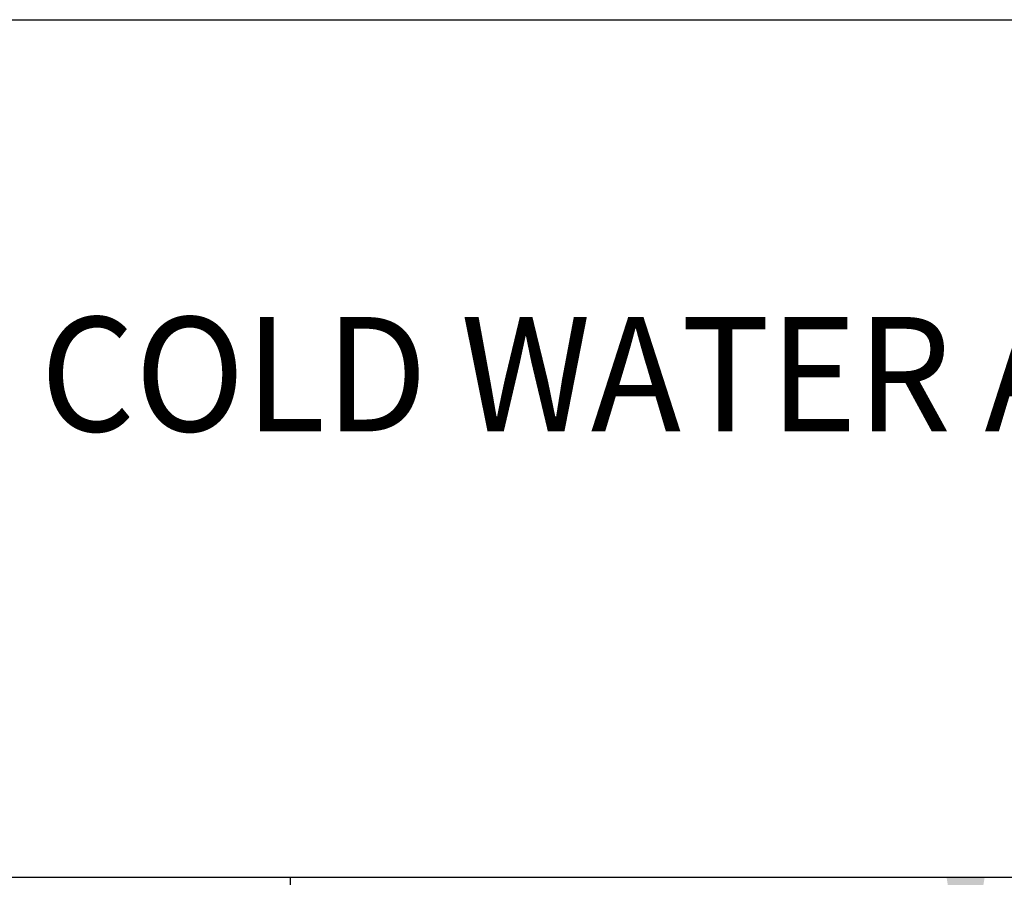
# Model space of a CAD drawing. Extents: x 1.6 to 22, y 1 to 27.6.
# Drawn here: x 6.2 to 8.5, y 23.4 to 25.4 of the extents above; entities that cross this region are included whole.
import ezdxf

# ---------------------------------------------------------------- set-up
doc = ezdxf.new("R2010")
doc.units = 0
doc.header["$LTSCALE"] = 2
doc.header["$MEASUREMENT"] = 0
doc.linetypes.add('CENTER2', pattern=[1.125, 0.75, -0.125, 0.125, -0.125])
doc.layers.get('0').update_dxf_attribs({"linetype": 'CONTINUOUS'})
doc.layers.add('BORDER', color=7, linetype='CONTINUOUS')
doc.layers.add('CENTER2', color=1, linetype='CENTER2')
doc.styles.add('PLATE', font='ROMAND', dxfattribs={"width": 0.95})

# ---------------------------------------------------------------- blocks, each defined once
blk = doc.blocks.new('WTITLE')
for p, q in [((-7.70354, -0.96525), (-0.07854, -0.96525)), ((-7.70354, -1.71525), (-0.07854, -1.71525))]:
    blk.add_line(p, q)
at = {"style": 'PLATE', "width": 0.95}
for tag, p, height in [('PLATE1', (-7.70354, -1.16525), 0.14), ('DESC1', (-7.70354, -1.32525), 0.1), ('DESC1', (-7.70354, -1.48525), 0.1), ('DESC1', (-7.70354, -1.64525), 0.1), ('PLATE2', (-7.70354, -1.91525), 0.14), ('DESC2', (-7.70354, -2.07525), 0.1), ('DESC2', (-7.70354, -2.23525), 0.1), ('DESC2', (-7.70354, -2.39525), 0.1), ('DWG', (-6.60598, -10.06018), 0.14), ('REV', (-2.39104, -10.05837), 0.1)]:
    blk.add_attdef(tag, p, '', height=height, dxfattribs=at)

msp = doc.modelspace()

# ---------------------------------------------------------------- linework, layer by layer
at = {"color": 2, "linetype": 'ByBlock'}
msp.add_solid([(8.3867, 23.4139), (8.4756, 23.4139), (8.4311, 23.1473)], dxfattribs=at)
at = {"layer": 'CENTER2'}
msp.add_line((6.8546, 23.4139), (6.8546, 7.4915), dxfattribs=at)

# ---------------------------------------------------------------- block references
at = {"layer": 'BORDER'}
ref = msp.add_blockref('WTITLE', (22.2054, 27.9937), dxfattribs=dict(at, xscale=2.67, yscale=2.67, zscale=2.67))
ref.add_attrib('DESC1', 'COMBINATION FIXTURE FOR COLD WATER AND GAS, 6" RIGID VACUUM BREAKER GOOSENECK', (1.637, 24.4552), dxfattribs={"layer": '0', "height": 0.267, "style": 'PLATE', "width": 0.95})

doc.saveas('drawing.dxf')
